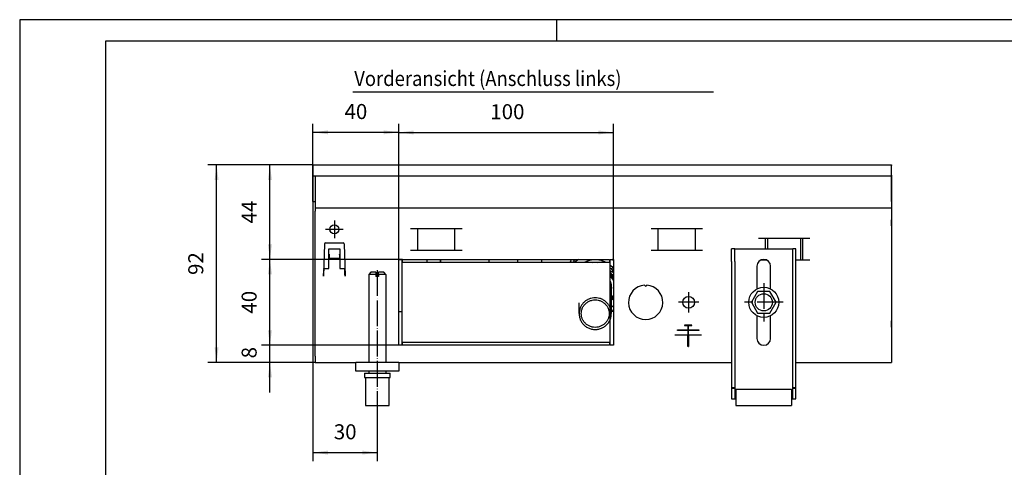
# Model space of a CAD drawing. Extents: x 40 to 880, y 57 to 651.
# Drawn here: x 40 to 498, y 442 to 651 of the extents above; entities that cross this region are included whole.
import ezdxf

# ---------------------------------------------------------------- set-up
doc = ezdxf.new("R2010")
doc.units = 0
doc.linetypes.add('DOT_CENTER', pattern=[14, 12, -1, 0, -1])
doc.layers.get('0').update_dxf_attribs({"linetype": 'CONTINUOUS'})
doc.layers.add('1', color=7, linetype='CONTINUOUS')
doc.styles.add('CONVERTER_11', font='txt.shx', dxfattribs={"width": 0.9})
doc.dimstyles.new('ME10_DIM_42', dxfattribs={"dimtxt": 7, "dimasz": 7, "dimexe": 4, "dimexo": 0, "dimgap": 4, "dimtad": 1, "dimtxsty": 'CONVERTER_11', "dimsah": 1, "dimcen": 0.09, "dimclrd": 2, "dimclre": 2, "dimclrt": 3, "dimazin": 3, "dimtfac": 1, "dimtdec": 4, "dimtix": 1, "dimtmove": 0, "dimatfit": 3, "dimtolj": 1, "dimtzin": 0})
doc.dimstyles.new('ME10_DIM_43', dxfattribs={"dimtxt": 7, "dimasz": 7, "dimexe": 4, "dimexo": 0, "dimgap": 4, "dimtad": 1, "dimtxsty": 'CONVERTER_11', "dimsah": 1, "dimcen": 0.09, "dimclrd": 2, "dimclre": 2, "dimclrt": 3, "dimazin": 3, "dimtfac": 1, "dimtdec": 4, "dimtix": 1, "dimtmove": 0, "dimatfit": 3, "dimtolj": 1, "dimtzin": 0})
doc.dimstyles.new('ME10_DIM_44', dxfattribs={"dimtxt": 7, "dimasz": 7, "dimexe": 4, "dimexo": 0, "dimgap": 4, "dimtad": 1, "dimtxsty": 'CONVERTER_11', "dimsah": 1, "dimcen": 0.09, "dimclrd": 2, "dimclre": 2, "dimclrt": 3, "dimazin": 3, "dimtfac": 1, "dimtdec": 4, "dimtix": 1, "dimtmove": 0, "dimatfit": 3, "dimtolj": 1, "dimtzin": 0})
doc.dimstyles.new('ME10_DIM_45', dxfattribs={"dimtxt": 7, "dimasz": 7, "dimexe": 4, "dimexo": 0, "dimgap": 4, "dimtad": 1, "dimtxsty": 'CONVERTER_11', "dimsah": 1, "dimcen": 0.09, "dimclrd": 2, "dimclre": 2, "dimclrt": 3, "dimazin": 3, "dimtfac": 1, "dimtdec": 4, "dimtix": 1, "dimtmove": 0, "dimatfit": 3, "dimtolj": 1, "dimtzin": 0})
doc.dimstyles.new('ME10_DIM_46', dxfattribs={"dimtxt": 7, "dimasz": 7, "dimexe": 4, "dimexo": 0, "dimgap": 4, "dimtad": 1, "dimtxsty": 'CONVERTER_11', "dimsah": 1, "dimcen": 0.09, "dimclrd": 2, "dimclre": 2, "dimclrt": 3, "dimazin": 3, "dimtfac": 1, "dimtdec": 4, "dimtix": 1, "dimtmove": 0, "dimatfit": 3, "dimtolj": 1, "dimtzin": 0})
doc.dimstyles.new('ME10_DIM_47', dxfattribs={"dimtxt": 7, "dimasz": 7, "dimexe": 4, "dimexo": 0, "dimgap": 4, "dimtad": 1, "dimtxsty": 'CONVERTER_11', "dimsah": 1, "dimcen": 0.09, "dimclrd": 2, "dimclre": 2, "dimclrt": 3, "dimazin": 3, "dimtfac": 1, "dimtdec": 4, "dimtix": 1, "dimtmove": 0, "dimatfit": 3, "dimtolj": 1, "dimtzin": 0})
doc.dimstyles.new('ME10_DIM_49', dxfattribs={"dimtxt": 7, "dimasz": 7, "dimexe": 4, "dimexo": 0, "dimgap": 4, "dimtad": 1, "dimtxsty": 'CONVERTER_11', "dimsah": 1, "dimcen": 0.09, "dimclrd": 2, "dimclre": 2, "dimclrt": 3, "dimazin": 3, "dimtfac": 1, "dimtdec": 4, "dimtix": 1, "dimtmove": 0, "dimatfit": 3, "dimtolj": 1, "dimtzin": 0})

# ---------------------------------------------------------------- blocks, each defined once
blk = doc.blocks.new('_TB_FRAME_A3Q', base_point=(19.84, 28.34))
at = {"layer": '1', "color": 2, "linetype": 'CONTINUOUS'}
for p, q in [((439.84, 325.34), (19.84, 325.34)), ((19.84, 325.34), (19.84, 28.34)), ((144.84, 325.34), (144.84, 320.34))]:
    blk.add_line(p, q, dxfattribs=at)
at = {"layer": '1', "color": 7, "linetype": 'CONTINUOUS'}
for p, q in [((39.84, 320.34), (39.84, 33.34)), ((434.84, 320.34), (39.84, 320.34))]:
    blk.add_line(p, q, dxfattribs=at)
blk = doc.blocks.new('*D37')
at = {"layer": '1', "color": 2, "linetype": 'CONTINUOUS'}
for p, q in [((216.23, 539), (216.23, 602.13)), ((316.23, 539), (316.23, 602.13)), ((216.23, 598.13), (316.23, 598.13))]:
    blk.add_line(p, q, dxfattribs=at)
at = {"layer": '1', "color": 2}
for points in [[(223.23, 599.05), (223.23, 597.21), (216.23, 598.13)], [(309.23, 597.21), (309.23, 599.05), (316.23, 598.13)]]:
    blk.add_solid(points, dxfattribs=at)
at = {"layer": '1', "color": 3, "insert": (258.88, 602.13), "char_height": 7, "attachment_point": 7, "rotation": 0.0001, "style": 'CONVERTER_11'}
blk.add_mtext('100', dxfattribs=at)
blk = doc.blocks.new('*D38')
at = {"layer": '1', "color": 2, "linetype": 'CONTINUOUS'}
for p, q in [((176.23, 583), (127.38, 583)), ((131.38, 491), (131.38, 583)), ((177.23, 491), (127.38, 491))]:
    blk.add_line(p, q, dxfattribs=at)
at = {"layer": '1', "color": 2}
for points in [[(132.3, 576), (130.46, 576), (131.38, 583)], [(130.46, 498), (132.3, 498), (131.38, 491)]]:
    blk.add_solid(points, dxfattribs=at)
at = {"layer": '1', "color": 3, "insert": (127.38, 531.75), "char_height": 7, "attachment_point": 7, "rotation": 90, "style": 'CONVERTER_11'}
blk.add_mtext('92', dxfattribs=at)
blk = doc.blocks.new('*D39')
at = {"layer": '1', "color": 2, "linetype": 'CONTINUOUS'}
for p, q in [((156.23, 499), (156.23, 513)), ((218.03, 499), (152.23, 499)), ((156.23, 491), (156.23, 499)), ((177.23, 491), (152.23, 491)), ((156.23, 477), (156.23, 491))]:
    blk.add_line(p, q, dxfattribs=at)
at = {"layer": '1', "color": 2}
for points in [[(155.31, 506), (157.16, 506), (156.23, 499)], [(157.16, 484), (155.31, 484), (156.23, 491)]]:
    blk.add_solid(points, dxfattribs=at)
at = {"layer": '1', "color": 3, "insert": (152.23, 492.9), "char_height": 7, "attachment_point": 7, "rotation": 90, "style": 'CONVERTER_11'}
blk.add_mtext('8', dxfattribs=at)
blk = doc.blocks.new('*D40')
at = {"layer": '1', "color": 2, "linetype": 'CONTINUOUS'}
for p, q in [((218.03, 539), (152.23, 539)), ((156.23, 499), (156.23, 539)), ((218.03, 499), (152.23, 499))]:
    blk.add_line(p, q, dxfattribs=at)
at = {"layer": '1', "color": 2}
for points in [[(157.16, 532), (155.31, 532), (156.23, 539)], [(155.31, 506), (157.16, 506), (156.23, 499)]]:
    blk.add_solid(points, dxfattribs=at)
at = {"layer": '1', "color": 3, "insert": (152.23, 513.75), "char_height": 7, "attachment_point": 7, "rotation": 90, "style": 'CONVERTER_11'}
blk.add_mtext('40', dxfattribs=at)
blk = doc.blocks.new('*D41')
at = {"layer": '1', "color": 2, "linetype": 'CONTINUOUS'}
for p, q in [((176.23, 583), (152.23, 583)), ((156.23, 539), (156.23, 583)), ((218.03, 539), (152.23, 539))]:
    blk.add_line(p, q, dxfattribs=at)
at = {"layer": '1', "color": 2}
for points in [[(157.16, 576), (155.31, 576), (156.23, 583)], [(155.31, 546), (157.16, 546), (156.23, 539)]]:
    blk.add_solid(points, dxfattribs=at)
at = {"layer": '1', "color": 3, "insert": (152.23, 555.75), "char_height": 7, "attachment_point": 7, "rotation": 90, "style": 'CONVERTER_11'}
blk.add_mtext('44', dxfattribs=at)
blk = doc.blocks.new('*D42')
at = {"layer": '1', "color": 2, "linetype": 'CONTINUOUS'}
for p, q in [((176.23, 582.8), (176.23, 445)), ((206.23, 469), (206.23, 445)), ((176.23, 449), (206.23, 449))]:
    blk.add_line(p, q, dxfattribs=at)
at = {"layer": '1', "color": 2}
for points in [[(183.23, 449.92), (183.23, 448.08), (176.23, 449)], [(199.23, 448.08), (199.23, 449.92), (206.23, 449)]]:
    blk.add_solid(points, dxfattribs=at)
at = {"layer": '1', "color": 3, "insert": (185.98, 453), "char_height": 7, "attachment_point": 7, "rotation": 0.0001, "style": 'CONVERTER_11'}
blk.add_mtext('30', dxfattribs=at)
blk = doc.blocks.new('*D44')
at = {"layer": '1', "color": 2, "linetype": 'CONTINUOUS'}
for p, q in [((176.23, 578.2), (176.23, 602.2)), ((216.23, 539), (216.23, 602.2)), ((176.23, 598.2), (216.23, 598.2))]:
    blk.add_line(p, q, dxfattribs=at)
at = {"layer": '1', "color": 2}
for points in [[(183.23, 599.12), (183.23, 597.28), (176.23, 598.2)], [(209.23, 597.28), (209.23, 599.12), (216.23, 598.2)]]:
    blk.add_solid(points, dxfattribs=at)
at = {"layer": '1', "color": 3, "insert": (190.98, 602.2), "char_height": 7, "attachment_point": 7, "rotation": 0.0001, "style": 'CONVERTER_11'}
blk.add_mtext('40', dxfattribs=at)

msp = doc.modelspace()

# ---------------------------------------------------------------- linework, layer by layer
at = {"color": 1, "linetype": 'CONTINUOUS'}
for p, q in [((176.234, 583), (445.766, 583)), ((176.234, 583), (176.234, 582.8)), ((176.234, 582.8), (176.234, 583)), ((176.234, 582.8), (176.234, 578.2)), ((176.234, 578.2), (176.234, 582.8)), ((176.234, 578), (176.234, 582.8)), ((176.234, 578.2), (176.234, 578)), ((176.234, 578), (445.766, 578)), ((176.234, 578), (176.234, 566.8)), ((176.234, 566.2), (176.234, 578)), ((177.234, 578), (177.234, 565.85)), ((176.234, 566.8), (176.234, 566)), ((176.234, 566), (176.234, 566.2)), ((176.234, 566), (177.234, 566)), ((177.234, 565.85), (177.234, 563)), ((177.234, 563), (177.234, 561.4)), ((177.234, 563), (445.766, 563)), ((177.234, 493.85), (177.234, 561.4)), ((177.234, 494.25), (177.234, 560)), ((245.693, 553.25), (221.776, 553.25)), ((225.099, 543.24), (225.099, 553.25)), ((242.37, 543.24), (242.37, 553.25)), ((357.693, 553.25), (333.776, 553.25)), ((337.099, 543.24), (337.099, 553.25)), ((354.37, 543.24), (354.37, 553.25)), ((181.676, 546.267), (181.148, 531.15)), ((182.176, 546.75), (190.293, 546.75)), ((190.792, 546.267), (191.32, 531.15)), ((407.693, 548.75), (383.776, 548.75)), ((387.099, 544), (387.099, 548.75)), ((388.134, 544), (388.134, 548.75)), ((403.334, 548.75), (403.334, 538.74)), ((404.37, 538.74), (404.37, 548.75)), ((183.734, 544), (188.734, 544)), ((183.734, 534.75), (183.734, 544)), ((183.734, 541.364), (183.734, 539)), ((183.834, 541.364), (183.734, 541.364)), ((183.834, 541.364), (183.834, 541.264)), ((183.834, 541.093), (183.834, 541.264)), ((188.634, 541.364), (188.634, 541.264)), ((188.634, 541.364), (188.734, 541.364)), ((188.634, 541.093), (188.634, 541.264)), ((188.734, 544), (188.734, 534.75)), ((221.776, 543.24), (245.693, 543.24)), ((333.776, 543.24), (357.693, 543.24)), ((371.234, 538), (371.234, 544)), ((372.734, 544), (371.234, 544)), ((372.734, 544), (399.734, 544)), ((372.734, 538), (372.734, 544)), ((399.734, 538), (399.734, 544)), ((401.234, 544), (399.734, 544)), ((401.234, 538), (401.234, 544)), ((188.734, 539), (183.734, 539)), ((183.834, 541.093), (183.834, 539.463)), ((188.634, 539.463), (183.834, 539.463)), ((183.834, 539.463), (183.834, 539.04)), ((188.634, 539.04), (183.834, 539.04)), ((188.634, 541.093), (188.634, 539.463)), ((188.634, 539.463), (188.634, 539.04)), ((216.234, 539), (217.734, 539)), ((216.234, 499), (216.234, 539)), ((217.734, 539), (217.734, 499)), ((218.034, 539), (314.434, 539)), ((218.034, 537.5), (218.034, 539)), ((314.434, 537.5), (218.034, 537.5)), ((229.234, 539), (229.234, 537.5)), ((229.334, 539), (229.334, 537.5)), ((235.634, 537.5), (235.634, 539)), ((235.734, 539), (235.734, 537.5)), ((258.234, 539), (258.234, 537.5)), ((271.734, 538.862), (271.734, 539)), ((271.734, 537.5), (271.734, 538.862)), ((282.734, 539), (282.734, 537.5)), ((296.416, 538.295), (295.985, 537.5)), ((296.734, 538.902), (296.416, 538.295)), ((296.734, 538.902), (296.784, 539)), ((297.606, 538.087), (297.271, 537.5)), ((297.799, 538.435), (297.606, 538.087)), ((298.106, 539), (297.799, 538.435)), ((297.936, 537.634), (297.832, 537.5)), ((300.012, 539), (297.936, 537.634)), ((302.499, 537.512), (302.483, 537.5)), ((306.622, 537.5), (307.734, 537.718)), ((307.734, 537.718), (308.846, 537.5)), ((312.986, 537.5), (312.97, 537.512)), ((314.434, 539), (314.434, 537.5)), ((314.734, 539), (316.234, 539)), ((314.734, 511.145), (314.734, 539)), ((316.234, 538.488), (315.457, 539)), ((316.234, 539), (316.234, 499)), ((371.234, 538), (371.234, 479.27)), ((372.734, 538), (372.734, 479.27)), ((384.985, 538.74), (387.483, 538.74)), ((387.099, 538.74), (387.099, 538.828)), ((399.734, 479.27), (399.734, 538)), ((401.234, 538.74), (407.693, 538.74)), ((401.234, 479.27), (401.234, 538)), ((181.171, 531.15), (181.194, 532.452)), ((181.274, 534.75), (181.194, 532.452)), ((181.252, 531.25), (181.289, 532.311)), ((181.274, 534.75), (183.734, 534.75)), ((181.289, 532.311), (181.356, 534.225)), ((181.368, 534.578), (181.356, 534.225)), ((181.368, 534.578), (181.374, 534.75)), ((188.734, 534.75), (191.195, 534.75)), ((191.101, 534.578), (191.095, 534.75)), ((191.101, 534.578), (191.095, 534.75)), ((191.101, 534.578), (191.113, 534.225)), ((191.18, 532.311), (191.113, 534.225)), ((191.217, 531.25), (191.18, 532.311)), ((191.275, 532.455), (191.278, 532.25)), ((191.282, 532.246), (191.278, 532.25)), ((203.234, 533), (202.234, 532)), ((202.234, 532), (202.234, 491)), ((205.634, 532), (202.234, 532)), ((205.634, 533), (203.234, 533)), ((205.634, 533), (205.634, 532)), ((205.634, 532), (205.634, 531)), ((206.834, 532), (206.834, 533)), ((209.234, 533), (206.834, 533)), ((206.834, 532), (206.834, 531)), ((210.234, 532), (206.834, 532)), ((210.234, 532), (209.234, 533)), ((210.234, 532), (210.234, 491)), ((315.827, 535.322), (314.734, 536.16)), ((314.734, 534.969), (315.159, 534.689)), ((315.763, 532.989), (314.734, 533.646)), ((316.234, 530.931), (314.734, 533.142)), ((314.734, 532.44), (315.767, 531.925)), ((314.734, 532.367), (316.234, 530.078)), ((315.159, 534.689), (316.234, 533.104)), ((316.234, 532.678), (315.763, 532.989)), ((316.234, 534.708), (315.827, 535.322)), ((383.034, 535.8), (383.034, 525.225)), ((389.434, 525.225), (389.434, 535.8)), ((181.148, 531.15), (181.248, 531.15)), ((181.252, 531.25), (181.248, 531.15)), ((191.217, 531.25), (191.22, 531.15)), ((191.32, 531.15), (191.22, 531.15)), ((206.834, 531), (205.634, 531)), ((316.234, 529.629), (314.734, 531.839)), ((316.234, 529.281), (314.734, 531.492)), ((314.848, 528.63), (314.734, 528.797)), ((315.234, 525.762), (314.734, 528.238)), ((315.767, 531.925), (316.234, 531.702)), ((315.234, 525.762), (315.234, 513.746)), ((315.234, 525.762), (315.234, 525.762)), ((315.234, 524.738), (315.434, 525.728)), ((330.734, 526.984), (331.234, 526.484)), ((331.234, 526.484), (331.734, 526.984)), ((383.395, 524), (380.484, 519)), ((389.074, 524), (383.395, 524)), ((391.984, 519), (389.074, 524)), ((300.234, 513.746), (300.234, 518.791)), ((315.234, 520.7), (316.234, 522.174)), ((316.234, 522.072), (315.234, 520.546)), ((315.763, 520.377), (315.234, 520.039)), ((316.234, 520.687), (315.763, 520.377)), ((380.484, 519), (383.395, 514)), ((389.074, 514), (391.984, 519)), ((217.734, 514.558), (216.234, 514.615)), ((315.234, 516.824), (316.234, 517.482)), ((315.734, 514.711), (315.234, 514.673)), ((315.734, 514.711), (316.234, 515.495)), ((383.395, 514), (389.074, 514)), ((314.734, 499), (314.734, 511.145)), ((383.034, 512.805), (383.034, 502.2)), ((389.434, 502.2), (389.434, 512.805)), ((346.034, 506.15), (346.134, 506.05)), ((346.034, 506.15), (351.004, 506.15)), ((346.034, 505.95), (346.034, 506.15)), ((346.134, 506.05), (346.034, 505.95)), ((351.004, 505.95), (346.034, 505.95)), ((346.134, 506.05), (355.934, 506.05)), ((352.784, 508.4), (349.284, 508.4)), ((349.384, 508.3), (349.284, 508.4)), ((349.284, 508.4), (349.284, 508.2)), ((349.384, 508.3), (349.284, 508.2)), ((349.284, 508.2), (351.004, 508.2)), ((352.684, 508.3), (349.384, 508.3)), ((351.004, 508.2), (351.034, 508.23)), ((351.004, 506.15), (351.004, 508.2)), ((351.004, 506.15), (351.034, 506.12)), ((351.034, 505.98), (351.004, 505.95)), ((351.004, 503.9), (351.004, 505.95)), ((351.034, 508.23), (351.064, 508.2)), ((351.034, 508.23), (351.034, 506.12)), ((351.064, 506.15), (351.034, 506.12)), ((351.034, 503.87), (351.034, 505.98)), ((351.064, 505.95), (351.034, 505.98)), ((351.064, 508.2), (352.784, 508.2)), ((351.064, 508.2), (351.064, 506.15)), ((351.064, 506.15), (356.034, 506.15)), ((356.034, 505.95), (351.064, 505.95)), ((351.064, 505.95), (351.064, 503.9)), ((352.684, 508.3), (352.784, 508.4)), ((352.784, 508.2), (352.684, 508.3)), ((352.784, 508.2), (352.784, 508.4)), ((355.934, 506.05), (356.034, 506.15)), ((356.034, 505.95), (355.934, 506.05)), ((356.034, 506.15), (356.034, 505.95)), ((218.034, 499), (218.034, 500.5)), ((218.034, 500.5), (314.434, 500.5)), ((314.434, 500.5), (314.434, 499)), ((345.034, 503.9), (351.004, 503.9)), ((345.034, 503.9), (345.134, 503.8)), ((345.034, 503.7), (345.034, 503.9)), ((345.034, 503.7), (345.134, 503.8)), ((350.934, 503.7), (345.034, 503.7)), ((345.134, 503.8), (351.034, 503.8)), ((351.034, 503.8), (350.934, 503.7)), ((350.934, 498.4), (350.934, 503.7)), ((351.004, 503.9), (351.034, 503.87)), ((351.034, 503.87), (351.064, 503.9)), ((351.134, 503.7), (351.034, 503.8)), ((351.034, 503.8), (351.034, 498.5)), ((351.034, 503.8), (356.934, 503.8)), ((351.064, 503.9), (357.034, 503.9)), ((357.034, 503.7), (351.134, 503.7)), ((351.134, 503.7), (351.134, 498.4)), ((356.934, 503.8), (357.034, 503.9)), ((357.034, 503.7), (356.934, 503.8)), ((357.034, 503.9), (357.034, 503.7)), ((217.734, 499), (216.234, 499)), ((314.434, 499), (218.034, 499)), ((316.234, 499), (314.734, 499)), ((351.034, 498.5), (350.934, 498.4)), ((351.134, 498.4), (350.934, 498.4)), ((351.034, 498.5), (351.134, 498.4)), ((177.234, 493.85), (177.234, 491)), ((177.234, 491), (196.234, 491)), ((216.234, 491), (196.234, 491)), ((196.234, 487), (196.234, 491)), ((216.234, 491), (216.234, 487)), ((216.234, 491), (371.234, 491)), ((401.234, 491), (445.766, 491)), ((216.234, 487), (196.234, 487)), ((202.234, 487), (202.234, 486)), ((202.234, 487), (202.234, 486)), ((210.234, 487), (210.234, 486)), ((200.234, 486), (200.234, 484)), ((200.234, 486), (206.234, 486)), ((200.234, 484), (206.234, 484)), ((200.734, 484), (200.734, 471)), ((206.234, 486), (212.234, 486)), ((206.234, 484), (212.234, 484)), ((211.734, 471), (211.734, 484)), ((212.234, 484), (212.234, 486)), ((371.234, 479.27), (372.734, 479.27)), ((371.234, 479.27), (371.234, 479)), ((371.234, 479), (371.234, 474)), ((371.234, 479), (372.734, 479)), ((372.734, 479.27), (372.734, 479)), ((372.734, 479), (372.734, 475.5)), ((373.234, 478.5), (399.234, 478.5)), ((373.234, 478.5), (373.234, 477.5)), ((373.234, 477.5), (373.234, 472)), ((399.234, 478.5), (399.234, 477.5)), ((399.234, 477.5), (399.234, 472)), ((399.734, 479.27), (401.234, 479.27)), ((399.734, 479), (399.734, 479.27)), ((399.734, 475.5), (399.734, 479)), ((399.734, 479), (401.234, 479)), ((401.234, 479), (401.234, 479.27)), ((401.234, 474), (401.234, 479)), ((371.234, 474), (372.734, 474)), ((372.734, 475.5), (372.734, 474)), ((372.734, 475.5), (373.234, 475.5)), ((372.734, 474), (373.234, 474)), ((399.234, 475.5), (399.734, 475.5)), ((399.234, 474), (399.734, 474)), ((399.734, 474), (399.734, 475.5)), ((399.734, 474), (401.234, 474)), ((200.734, 471), (204.13, 471)), ((204.13, 471), (211.734, 471)), ((373.234, 472), (373.234, 471)), ((373.234, 471), (399.234, 471)), ((399.234, 472), (399.234, 471))]:
    msp.add_line(p, q, dxfattribs=at)
at = {"color": 2, "linetype": 'CONTINUOUS'}
for p, q in [((445.766, 583), (445.766, 582.8)), ((445.766, 582.8), (445.766, 583)), ((445.766, 578.2), (445.766, 582.8)), ((445.766, 581), (445.766, 582.8)), ((445.766, 578.75), (445.766, 581)), ((445.766, 578), (445.766, 578.75)), ((445.766, 578.2), (445.766, 578)), ((445.766, 566.8), (445.766, 578)), ((445.766, 567.75), (445.766, 578)), ((445.766, 578), (445.766, 565.85)), ((445.766, 566.2), (445.766, 567.75)), ((445.766, 566.8), (445.766, 566)), ((445.766, 566), (445.766, 566.2)), ((445.766, 565.85), (445.766, 563)), ((445.766, 563), (445.766, 561.4)), ((445.766, 561.4), (445.766, 493.85)), ((445.766, 554.672), (445.766, 557.5)), ((445.766, 554.672), (445.766, 510.328)), ((445.766, 507.5), (445.766, 510.328)), ((445.766, 493.85), (445.766, 491))]:
    msp.add_line(p, q, dxfattribs=at)
at = {"color": 1, "linetype": 'CONTINUOUS'}
for centre, radius in [((186.234, 553), 2.1), ((386.234, 519), 7), ((386.234, 519), 4), ((351.234, 519), 2.75)]:
    msp.add_circle(centre, radius, dxfattribs=at)
for centre, radius, start, end in [((186.234, 553), 2.1, 179.99587, 202.49551), ((182.176, 546.25), 0.5, 90, 178), ((190.293, 546.25), 0.5, 2, 90), ((386.234, 535.8), 3.2, 0, 180), ((331.234, 519), 8, 93.58332, 86.41668), ((386.234, 502.2), 3.2, 180, 0)]:
    msp.add_arc(centre, radius, start, end, dxfattribs=at)
for points, knots in [([(309.545, 538.67), (308.942, 538.741), (307.736, 538.881), (305.917, 538.713), (304.141, 538.291), (303.046, 537.772), (302.499, 537.512)], [0, 0, 0, 0, 1.8165583, 3.6331166, 5.4482102, 7.2605301, 7.2605301, 7.2605301, 7.2605301]), ([(312.97, 537.512), (312.423, 537.775), (311.329, 538.301), (310.14, 538.547), (309.545, 538.67)], [0, 0, 0, 0, 1.8123206, 3.627415, 3.627415, 3.627415, 3.627415]), ([(315.434, 525.728), (315.409, 526.226), (315.359, 527.222), (315.018, 528.16), (314.848, 528.63)], [0, 0, 0, 0, 1.4867538, 2.9752316, 2.9752316, 2.9752316, 2.9752316]), ([(309.758, 520.858), (309.307, 520.957), (308.406, 521.156), (307.014, 521.137), (305.651, 520.886), (304.357, 520.388), (303.178, 519.666), (302.154, 518.743), (301.317, 517.65), (300.702, 516.425), (300.308, 515.109), (300.259, 514.2), (300.234, 513.746)], [0, 0, 0, 0, 1.3803504, 2.7613754, 4.1416745, 5.5199431, 6.8951445, 8.2666493, 9.634322, 10.9985436, 12.3601637, 13.7203873, 13.7203873, 13.7203873, 13.7203873]), ([(301.234, 513.746), (301.266, 513.267), (301.329, 512.308), (301.833, 510.943), (302.61, 509.719), (303.65, 508.698), (304.892, 507.929), (306.277, 507.452), (307.734, 507.291), (309.192, 507.452), (310.577, 507.929), (311.819, 508.698), (312.857, 509.719), (313.639, 510.943), (314.125, 512.308), (314.289, 513.746), (314.125, 515.183), (313.639, 516.549), (312.857, 517.773), (311.819, 518.794), (310.577, 519.563), (309.192, 520.04), (307.734, 520.201), (306.277, 520.04), (304.892, 519.563), (303.65, 518.794), (302.61, 517.773), (301.833, 516.549), (301.329, 515.183), (301.266, 514.225), (301.234, 513.746)], [0, 0, 0, 0, 1.4337045, 2.8695585, 4.3092774, 5.7538014, 7.2031145, 8.6562568, 10.1115198, 11.5667827, 13.019925, 14.4692382, 15.9137621, 17.353481, 18.789335, 20.2230395, 21.6567441, 23.092598, 24.5323169, 25.9768409, 27.426154, 28.8792963, 30.3345593, 31.7898223, 33.2429645, 34.6922777, 36.1368016, 37.5765206, 39.0123745, 40.446079, 40.446079, 40.446079, 40.446079]), ([(315.234, 513.746), (315.2, 514.279), (315.132, 515.345), (314.592, 516.868), (313.757, 518.247), (312.633, 519.41), (311.29, 520.332), (310.269, 520.683), (309.758, 520.858)], [0, 0, 0, 0, 1.5945533, 3.1913339, 4.792151, 6.3980601, 8.0091736, 9.6246486, 9.6246486, 9.6246486, 9.6246486]), ([(300.234, 513.746), (300.271, 513.193), (300.344, 512.087), (300.926, 510.512), (301.822, 509.1), (303.021, 507.921), (304.455, 507.034), (306.053, 506.484), (307.734, 506.298), (309.416, 506.484), (311.014, 507.034), (312.447, 507.921), (313.647, 509.1), (314.543, 510.512), (315.125, 512.087), (315.198, 513.193), (315.234, 513.746)], [0, 0, 0, 0, 1.6542744, 3.3110289, 4.972243, 6.6390014, 8.3112857, 9.9879883, 11.6671378, 13.3462874, 15.02299, 16.6952743, 18.3620327, 20.0232468, 21.6800013, 23.3342757, 23.3342757, 23.3342757, 23.3342757])]:
    msp.add_open_spline(points, degree=3, knots=knots, dxfattribs=at)
at = {"layer": '1', "color": 1, "linetype": 'CONTINUOUS'}
msp.add_line((194.859, 617.057), (362.859, 617.057), dxfattribs=at)
at = {"layer": '1', "color": 2, "linetype": 'DOT_CENTER'}
for p, q in [((186.234, 557.1), (186.234, 548.9)), ((190.334, 553), (182.134, 553)), ((206.234, 534), (206.234, 469)), ((386.234, 528), (386.234, 510)), ((351.234, 523.75), (351.234, 514.25)), ((355.984, 519), (346.484, 519)), ((395.234, 519), (377.234, 519))]:
    msp.add_line(p, q, dxfattribs=at)

# ---------------------------------------------------------------- block references
at = {"xscale": 2, "yscale": 2, "zscale": 2}
msp.add_blockref('_TB_FRAME_A3Q', (39.68, 56.678), dxfattribs=at)

# ---------------------------------------------------------------- texts
at = {"layer": '1', "color": 3, "style": 'CONVERTER_11', "width": 0.9}
msp.add_text('Vorderansicht (Anschluss links) ', height=7, dxfattribs=at).set_placement((195.498, 619.789))

# ---------------------------------------------------------------- dimensions: what is measured, and where the dimension line sits
at = {"layer": '1'}
for base, p1, p2, dimstyle, picture, middle in [((176.234, 598.2), (216.234, 539), (176.234, 578.2), 'ME10_DIM_49', '*D44', (196.234, 605.7)), ((216.234, 598.127), (316.234, 539), (216.234, 539), 'ME10_DIM_42', '*D37', (266.234, 605.627)), ((176.234, 449), (206.234, 469), (176.234, 582.8), 'ME10_DIM_47', '*D42', (191.234, 456.5))]:
    dim = msp.add_linear_dim(base=base, p1=p1, p2=p2, dimstyle=dimstyle, dxfattribs=at)
    dim.commit()
    dim.dimension.update_dxf_attribs({"geometry": picture, "text_midpoint": middle, "text_rotation": 0.00014})
for base, p1, p2, dimstyle, picture, middle in [((131.38, 491), (176.234, 583), (177.234, 491), 'ME10_DIM_43', '*D38', (123.88, 537)), ((156.234, 539), (176.234, 583), (218.034, 539), 'ME10_DIM_46', '*D41', (148.734, 561)), ((156.234, 499), (218.034, 539), (218.034, 499), 'ME10_DIM_45', '*D40', (148.734, 519)), ((156.234, 491), (218.034, 499), (177.234, 491), 'ME10_DIM_44', '*D39', (148.734, 495))]:
    dim = msp.add_linear_dim(base=base, p1=p1, p2=p2, angle=90, dimstyle=dimstyle, dxfattribs=at)
    dim.commit()
    dim.dimension.update_dxf_attribs({"geometry": picture, "text_midpoint": middle, "text_rotation": 90})

doc.saveas('drawing.dxf')
